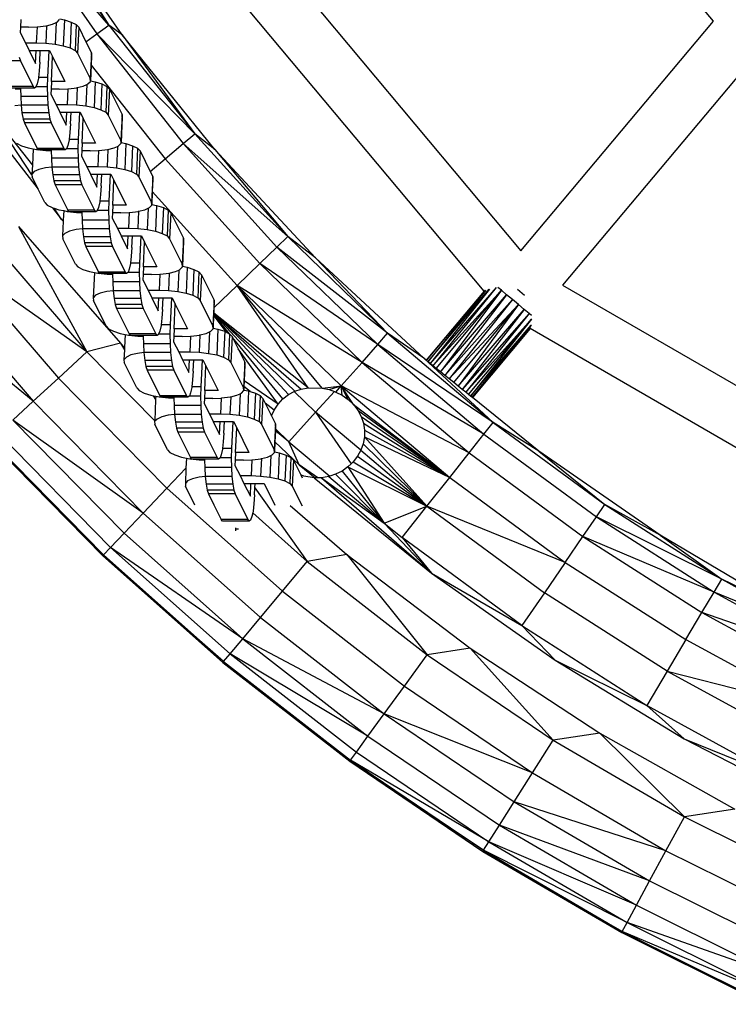
# Model space of a CAD drawing. Units: millimetres. Extents: x -5503 to 5502, y -7675 to 7677.
# Drawn here: x 1214 to 1345, y -409 to -226 of the extents above; entities that cross this region are included whole.
import ezdxf

# ---------------------------------------------------------------- set-up
doc = ezdxf.new("R2010")
doc.units = ezdxf.units.MM

msp = doc.modelspace()

# ---------------------------------------------------------------- linework, layer by layer
for p, q in [((1342.61, -226.7), (1281.83, -154.21)), ((1233.88, -181.89), (1306.96, -269.18)), ((1300.18, -276.67), (1225.48, -187.44)), ((1216.16, -206.25), (1230.68, -227.41)), ((1233.18, -229.19), (1217.58, -206.73)), ((1217.58, -206.73), (1230.68, -227.41)), ((1216.1, -211.05), (1228.46, -229.05)), ((1230.68, -227.41), (1216.12, -210.42)), ((1214.35, -227.81), (1214.31, -228.77)), ((1214.41, -226.38), (1214.35, -227.81)), ((1215.86, -227.81), (1214.35, -227.81)), ((1215.86, -227.81), (1217.41, -227.75)), ((1217.41, -227.75), (1217.28, -230.67)), ((1217.41, -227.75), (1217.56, -227.74)), ((1217.56, -227.74), (1219.07, -227.55)), ((1219.19, -227.52), (1219.04, -230.74)), ((1219.07, -227.55), (1219.19, -227.52)), ((1219.19, -227.52), (1220.3, -227.24)), ((1220.3, -227.24), (1220.93, -226.95)), ((1220.93, -226.95), (1220.75, -230.93)), ((1220.93, -226.95), (1221.17, -226.84)), ((1221.17, -226.84), (1221.6, -226.38)), ((1221.61, -226.27), (1222.5, -226.45)), ((1222.5, -226.45), (1222.28, -231.24)), ((1222.5, -226.45), (1223.76, -226.85)), ((1223.76, -226.85), (1223.54, -231.64)), ((1223.76, -226.85), (1224.65, -227.31)), ((1224.65, -227.31), (1224.44, -232.1)), ((1224.65, -227.31), (1225.13, -227.81)), ((1225.13, -227.81), (1224.92, -232.6)), ((1225.13, -227.81), (1226.47, -230.52)), ((1228.46, -229.05), (1230.68, -227.41)), ((1233.18, -229.19), (1230.68, -227.41)), ((1230.68, -227.41), (1246.59, -247.55)), ((1306.96, -269.18), (1342.61, -226.7)), ((1214.31, -228.77), (1215.25, -230.67)), ((1226.47, -230.52), (1228.46, -229.05)), ((1246.59, -247.55), (1228.46, -229.05)), ((1228.46, -229.05), (1244.47, -249.33)), ((1250.33, -250.47), (1233.18, -229.19)), ((1233.18, -229.19), (1246.59, -247.55)), ((1215.25, -230.67), (1217.28, -230.67)), ((1215.25, -230.67), (1215.96, -232.1)), ((1217.28, -230.67), (1219.04, -230.74)), ((1219.04, -230.74), (1220.75, -230.93)), ((1220.75, -230.93), (1222.28, -231.24)), ((1222.28, -231.24), (1223.54, -231.64)), ((1226.47, -230.52), (1227.47, -232.54)), ((1215.96, -232.1), (1217.25, -232.1)), ((1215.96, -232.1), (1217.15, -234.5)), ((1217.15, -234.5), (1217.25, -232.1)), ((1217.25, -232.1), (1218.02, -232.1)), ((1217.93, -234.25), (1218.02, -232.1)), ((1218.02, -232.1), (1219.57, -232.1)), ((1219.57, -232.1), (1219.35, -237.12)), ((1219.57, -232.1), (1219.72, -232.1)), ((1219.72, -232.1), (1220.29, -233.25)), ((1220.09, -237.83), (1220.29, -233.25)), ((1220.29, -233.25), (1222.56, -237.83)), ((1223.54, -231.64), (1224.44, -232.1)), ((1224.44, -232.1), (1224.92, -232.6)), ((1224.92, -232.6), (1227.26, -237.33)), ((1227.47, -232.54), (1227.26, -237.33)), ((1227.49, -233.04), (1227.41, -234.86)), ((1227.49, -233.04), (1227.47, -232.54)), ((1350.26, -233.13), (1314.68, -275.54)), ((1214.34, -234.06), (1209.4, -234.06)), ((1214.1, -233.34), (1214.34, -234.06)), ((1214.34, -234.06), (1216.68, -238.79)), ((1217.93, -234.25), (1217.82, -235.86)), ((1227.41, -234.86), (1227.28, -237.72)), ((1227.41, -234.86), (1241.1, -252.19)), ((1217.82, -235.86), (1217.67, -237.12)), ((1216.68, -238.79), (1211.74, -238.79)), ((1216.94, -239.07), (1216.68, -238.79)), ((1217.45, -238.26), (1217.21, -238.86)), ((1217.66, -237.23), (1217.45, -238.26)), ((1217.67, -237.12), (1217.66, -237.23)), ((1219.35, -237.12), (1217.67, -237.12)), ((1219.35, -237.12), (1219.31, -238.86)), ((1220.09, -237.83), (1220.03, -239.26)), ((1222.56, -237.83), (1220.09, -237.83)), ((1224.86, -238.97), (1225.98, -238.69)), ((1225.98, -238.69), (1226.6, -238.41)), ((1226.6, -238.41), (1226.43, -242.38)), ((1226.6, -238.41), (1226.84, -238.29)), ((1226.84, -238.29), (1227.28, -237.83)), ((1227.28, -237.72), (1227.26, -237.33)), ((1227.28, -237.72), (1228.17, -237.9)), ((1227.28, -237.83), (1227.28, -237.72)), ((1228.17, -237.9), (1227.96, -242.69)), ((1228.17, -237.9), (1229.43, -238.3)), ((1229.43, -238.3), (1229.22, -243.09)), ((1229.43, -238.3), (1230.33, -238.76)), ((1230.33, -238.76), (1230.12, -243.56)), ((1230.33, -238.76), (1230.81, -239.26)), ((1214.37, -239.07), (1212.24, -239.07)), ((1213.35, -239.19), (1214.37, -239.23)), ((1214.37, -239.07), (1214.37, -239.23)), ((1216.94, -239.07), (1214.37, -239.07)), ((1214.37, -239.23), (1214.39, -240.61)), ((1214.39, -240.61), (1214.48, -242.26)), ((1219.33, -240.61), (1214.39, -240.61)), ((1217.2, -238.89), (1216.94, -239.07)), ((1217.21, -238.86), (1217.2, -238.89)), ((1219.31, -238.86), (1217.21, -238.86)), ((1219.31, -238.86), (1219.33, -240.61)), ((1219.33, -240.61), (1219.43, -242.26)), ((1220.03, -239.26), (1219.98, -240.22)), ((1219.98, -240.22), (1220.93, -242.12)), ((1221.54, -239.26), (1220.03, -239.26)), ((1221.54, -239.26), (1223.09, -239.2)), ((1223.09, -239.2), (1222.96, -242.12)), ((1223.09, -239.2), (1223.24, -239.19)), ((1223.24, -239.19), (1224.75, -239)), ((1224.86, -238.97), (1224.72, -242.19)), ((1224.75, -239), (1224.86, -238.97)), ((1230.81, -239.26), (1230.59, -244.06)), ((1230.81, -239.26), (1233.15, -243.99)), ((1204.85, -241.29), (1217.63, -257.81)), ((1214.48, -242.26), (1213.32, -242.38)), ((1214.48, -242.26), (1214.63, -243.68)), ((1219.43, -242.26), (1214.48, -242.26)), ((1219.43, -242.26), (1219.58, -243.68)), ((1220.93, -242.12), (1222.96, -242.12)), ((1220.93, -242.12), (1221.63, -243.55)), ((1222.96, -242.12), (1224.72, -242.19)), ((1224.72, -242.19), (1226.43, -242.38)), ((1226.43, -242.38), (1227.96, -242.69)), ((1208.81, -243.53), (1216.55, -253.33)), ((1216.48, -255.11), (1208.81, -243.53)), ((1214.63, -243.68), (1214.84, -244.8)), ((1219.58, -243.68), (1214.63, -243.68)), ((1219.58, -243.68), (1219.78, -244.8)), ((1221.63, -243.55), (1222.82, -245.95)), ((1221.63, -243.55), (1222.93, -243.55)), ((1222.82, -245.95), (1222.93, -243.55)), ((1222.93, -243.55), (1223.7, -243.55)), ((1223.61, -245.7), (1223.7, -243.55)), ((1223.7, -243.55), (1225.25, -243.55)), ((1225.25, -243.55), (1225.03, -248.57)), ((1225.25, -243.55), (1225.4, -243.55)), ((1225.4, -243.55), (1225.97, -244.7)), ((1227.96, -242.69), (1229.22, -243.09)), ((1229.22, -243.09), (1230.12, -243.56)), ((1230.12, -243.56), (1230.59, -244.06)), ((1230.59, -244.06), (1232.94, -248.78)), ((1233.15, -243.99), (1232.94, -248.78)), ((1233.17, -244.49), (1233.15, -243.99)), ((1214.84, -244.8), (1215.08, -245.52)), ((1219.78, -244.8), (1214.84, -244.8)), ((1215.08, -245.52), (1217.42, -250.24)), ((1220.02, -245.52), (1215.08, -245.52)), ((1219.78, -244.8), (1220.02, -245.52)), ((1220.02, -245.52), (1222.36, -250.24)), ((1223.61, -245.7), (1223.5, -247.31)), ((1225.77, -249.28), (1225.97, -244.7)), ((1225.97, -244.7), (1228.24, -249.28)), ((1233.17, -244.49), (1232.96, -249.17)), ((1223.5, -247.31), (1223.35, -248.57)), ((1244.47, -249.33), (1246.59, -247.55)), ((1250.33, -250.47), (1246.59, -247.55)), ((1246.59, -247.55), (1263.8, -266.58)), ((1213.63, -249.28), (1214.53, -249.75)), ((1214.53, -249.75), (1215.79, -250.15)), ((1223.12, -249.71), (1222.89, -250.31)), ((1223.33, -248.68), (1223.12, -249.71)), ((1223.35, -248.57), (1223.33, -248.68)), ((1225.03, -248.57), (1223.35, -248.57)), ((1225.03, -248.57), (1224.98, -250.31)), ((1225.77, -249.28), (1225.7, -250.71)), ((1228.24, -249.28), (1225.77, -249.28)), ((1232.28, -249.86), (1232.52, -249.75)), ((1232.52, -249.75), (1232.96, -249.28)), ((1232.96, -249.17), (1232.94, -248.78)), ((1232.96, -249.17), (1233.85, -249.35)), ((1232.96, -249.28), (1232.96, -249.17)), ((1233.85, -249.35), (1233.64, -254.14)), ((1233.85, -249.35), (1235.11, -249.75)), ((1241.1, -252.19), (1244.47, -249.33)), ((1263.8, -266.58), (1244.47, -249.33)), ((1244.47, -249.33), (1261.81, -268.5)), ((1215.79, -250.15), (1216.68, -250.32)), ((1216.68, -250.32), (1216.55, -253.33)), ((1216.68, -250.32), (1217.32, -250.45)), ((1217.32, -250.45), (1217.65, -250.49)), ((1222.36, -250.24), (1217.42, -250.24)), ((1217.65, -250.49), (1217.42, -250.24)), ((1217.67, -250.52), (1217.65, -250.49)), ((1217.91, -250.52), (1217.67, -250.52)), ((1217.91, -250.52), (1219.03, -250.65)), ((1220.04, -250.52), (1217.91, -250.52)), ((1219.03, -250.65), (1220.04, -250.68)), ((1220.04, -250.52), (1220.04, -250.68)), ((1222.62, -250.52), (1220.04, -250.52)), ((1220.04, -250.68), (1220.07, -252.06)), ((1222.62, -250.52), (1222.36, -250.24)), ((1222.88, -250.34), (1222.62, -250.52)), ((1222.89, -250.31), (1222.88, -250.34)), ((1224.98, -250.31), (1222.89, -250.31)), ((1224.98, -250.31), (1225.01, -252.06)), ((1225.7, -250.71), (1225.66, -251.68)), ((1227.22, -250.71), (1225.7, -250.71)), ((1227.22, -250.71), (1228.77, -250.65)), ((1228.77, -250.65), (1228.64, -253.57)), ((1228.77, -250.65), (1228.91, -250.65)), ((1228.91, -250.65), (1230.43, -250.45)), ((1230.54, -250.42), (1230.4, -253.64)), ((1230.43, -250.45), (1230.54, -250.42)), ((1230.54, -250.42), (1231.66, -250.15)), ((1231.66, -250.15), (1232.28, -249.86)), ((1232.28, -249.86), (1232.1, -253.83)), ((1235.11, -249.75), (1234.9, -254.54)), ((1235.11, -249.75), (1236.01, -250.22)), ((1236.01, -250.22), (1235.8, -255.01)), ((1236.01, -250.22), (1236.48, -250.72)), ((1236.48, -250.72), (1236.27, -255.51)), ((1236.48, -250.72), (1238.36, -254.5)), ((1268.96, -270.48), (1250.33, -250.47)), ((1250.33, -250.47), (1263.8, -266.58)), ((1216.55, -253.33), (1216.47, -255.01)), ((1220.07, -252.06), (1220.16, -253.71)), ((1225.01, -252.06), (1220.07, -252.06)), ((1225.01, -252.06), (1225.1, -253.71)), ((1225.66, -251.68), (1226.6, -253.57)), ((1238.36, -254.5), (1241.1, -252.19)), ((1241.1, -252.19), (1258.63, -271.57)), ((1216.91, -254.54), (1216.47, -255.01)), ((1216.47, -255.01), (1216.48, -255.11)), ((1216.48, -255.11), (1216.49, -255.51)), ((1217.77, -254.14), (1216.91, -254.54)), ((1219, -253.83), (1217.77, -254.14)), ((1220.16, -253.71), (1219, -253.83)), ((1220.16, -253.71), (1220.31, -255.13)), ((1225.1, -253.71), (1220.16, -253.71)), ((1220.31, -255.13), (1220.51, -256.25)), ((1225.26, -255.13), (1220.31, -255.13)), ((1225.1, -253.71), (1225.26, -255.13)), ((1225.26, -255.13), (1225.46, -256.25)), ((1226.6, -253.57), (1228.64, -253.57)), ((1226.6, -253.57), (1227.31, -255.01)), ((1227.31, -255.01), (1228.5, -257.4)), ((1227.31, -255.01), (1228.61, -255.01)), ((1228.5, -257.4), (1228.61, -255.01)), ((1228.61, -255.01), (1229.38, -255.01)), ((1228.64, -253.57), (1230.4, -253.64)), ((1229.28, -257.16), (1229.38, -255.01)), ((1229.38, -255.01), (1230.92, -255.01)), ((1230.4, -253.64), (1232.1, -253.83)), ((1230.92, -255.01), (1230.7, -260.02)), ((1230.92, -255.01), (1231.08, -255.01)), ((1231.08, -255.01), (1231.65, -256.15)), ((1232.1, -253.83), (1233.64, -254.14)), ((1233.64, -254.14), (1234.9, -254.54)), ((1234.9, -254.54), (1235.8, -255.01)), ((1235.8, -255.01), (1236.27, -255.51)), ((1238.36, -254.5), (1238.82, -255.44)), ((1217.63, -257.81), (1216.49, -255.51)), ((1220.51, -256.25), (1220.75, -256.97)), ((1225.46, -256.25), (1220.51, -256.25)), ((1220.75, -256.97), (1223.09, -261.69)), ((1225.7, -256.97), (1220.75, -256.97)), ((1225.46, -256.25), (1225.7, -256.97)), ((1225.7, -256.97), (1228.04, -261.69)), ((1231.44, -260.73), (1231.65, -256.15)), ((1231.65, -256.15), (1233.92, -260.73)), ((1236.27, -255.51), (1238.61, -260.23)), ((1238.82, -255.44), (1238.61, -260.23)), ((1238.85, -255.94), (1238.74, -258.22)), ((1238.85, -255.94), (1238.82, -255.44)), ((1218.83, -260.23), (1217.63, -257.81)), ((1229.18, -258.76), (1229.03, -260.02)), ((1229.28, -257.16), (1229.18, -258.76)), ((1238.74, -258.22), (1238.64, -260.62)), ((1238.74, -258.22), (1254.47, -275.6)), ((1218.83, -260.23), (1219.31, -260.73)), ((1229.01, -260.13), (1228.8, -261.16)), ((1229.03, -260.02), (1229.01, -260.13)), ((1230.7, -260.02), (1229.03, -260.02)), ((1230.7, -260.02), (1230.66, -261.76)), ((1238.64, -260.62), (1238.61, -260.23)), ((1238.63, -260.73), (1238.64, -260.62)), ((1238.64, -260.62), (1239.53, -260.8)), ((1219.31, -260.73), (1220.21, -261.2)), ((1220.21, -261.2), (1220.27, -261.22)), ((1220.27, -261.22), (1221.96, -263.4)), ((1220.27, -261.22), (1220.58, -261.32)), ((1221.96, -263.4), (1220.58, -261.32)), ((1220.58, -261.32), (1221.47, -261.6)), ((1221.47, -261.6), (1222.36, -261.77)), ((1222.36, -261.77), (1222.28, -263.54)), ((1222.36, -261.77), (1223, -261.9)), ((1223, -261.9), (1223.32, -261.94)), ((1228.04, -261.69), (1223.09, -261.69)), ((1223.32, -261.94), (1223.09, -261.69)), ((1223.35, -261.97), (1223.32, -261.94)), ((1223.59, -261.97), (1223.35, -261.97)), ((1223.59, -261.97), (1224.71, -262.1)), ((1225.72, -261.97), (1223.59, -261.97)), ((1224.71, -262.1), (1225.72, -262.13)), ((1225.72, -261.97), (1225.72, -262.13)), ((1228.3, -261.97), (1225.72, -261.97)), ((1225.72, -262.13), (1225.74, -263.51)), ((1228.3, -261.97), (1228.04, -261.69)), ((1228.56, -261.79), (1228.3, -261.97)), ((1228.57, -261.76), (1228.56, -261.79)), ((1228.8, -261.16), (1228.57, -261.76)), ((1230.66, -261.76), (1228.57, -261.76)), ((1230.66, -261.76), (1230.69, -263.51)), ((1231.38, -262.16), (1231.34, -263.13)), ((1231.44, -260.73), (1231.38, -262.16)), ((1232.9, -262.16), (1231.38, -262.16)), ((1233.92, -260.73), (1231.44, -260.73)), ((1232.9, -262.16), (1234.44, -262.1)), ((1234.44, -262.1), (1234.31, -265.03)), ((1234.44, -262.1), (1234.59, -262.1)), ((1234.59, -262.1), (1236.1, -261.9)), ((1236.22, -261.88), (1236.08, -265.09)), ((1236.1, -261.9), (1236.22, -261.88)), ((1236.22, -261.88), (1237.34, -261.6)), ((1237.34, -261.6), (1237.96, -261.31)), ((1237.96, -261.31), (1237.78, -265.28)), ((1237.96, -261.31), (1238.2, -261.2)), ((1238.2, -261.2), (1238.63, -260.73)), ((1239.53, -260.8), (1239.32, -265.59)), ((1239.53, -260.8), (1240.79, -261.2)), ((1240.79, -261.2), (1240.57, -265.99)), ((1240.79, -261.2), (1241.68, -261.67)), ((1241.68, -261.67), (1241.47, -266.46)), ((1241.68, -261.67), (1242.16, -262.17)), ((1242.16, -262.17), (1241.95, -266.96)), ((1242.16, -262.17), (1244.5, -266.89)), ((1221.96, -263.4), (1222.28, -263.54)), ((1221.96, -263.4), (1222.27, -263.74)), ((1222.27, -263.74), (1222.15, -266.46)), ((1222.28, -263.54), (1222.27, -263.74)), ((1225.74, -263.51), (1225.84, -265.16)), ((1230.69, -263.51), (1225.74, -263.51)), ((1230.69, -263.51), (1230.78, -265.16)), ((1231.34, -263.13), (1232.28, -265.03)), ((1213.99, -264.72), (1232.83, -286.33)), ((1213.99, -264.72), (1226.65, -287.93)), ((1222.58, -265.99), (1222.15, -266.46)), ((1223.45, -265.59), (1222.58, -265.99)), ((1224.68, -265.28), (1223.45, -265.59)), ((1225.84, -265.16), (1224.68, -265.28)), ((1225.84, -265.16), (1225.99, -266.59)), ((1230.78, -265.16), (1225.84, -265.16)), ((1230.78, -265.16), (1230.93, -266.59)), ((1232.28, -265.03), (1234.31, -265.03)), ((1232.28, -265.03), (1232.99, -266.46)), ((1234.31, -265.03), (1236.08, -265.09)), ((1236.08, -265.09), (1237.78, -265.28)), ((1237.78, -265.28), (1239.32, -265.59)), ((1239.32, -265.59), (1240.57, -265.99)), ((1240.57, -265.99), (1241.47, -266.46)), ((1208.28, -266.6), (1226.65, -287.93)), ((1222.15, -266.46), (1222.17, -266.96)), ((1224.51, -271.68), (1222.17, -266.96)), ((1225.99, -266.59), (1226.19, -267.7)), ((1230.93, -266.59), (1225.99, -266.59)), ((1226.19, -267.7), (1226.43, -268.42)), ((1231.14, -267.7), (1226.19, -267.7)), ((1230.93, -266.59), (1231.14, -267.7)), ((1231.14, -267.7), (1231.37, -268.42)), ((1232.99, -266.46), (1234.28, -266.46)), ((1232.99, -266.46), (1234.18, -268.85)), ((1234.18, -268.85), (1234.28, -266.46)), ((1234.28, -266.46), (1235.06, -266.46)), ((1234.96, -268.61), (1235.06, -266.46)), ((1235.06, -266.46), (1236.6, -266.46)), ((1236.6, -266.46), (1236.38, -271.47)), ((1236.6, -266.46), (1236.76, -266.46)), ((1236.76, -266.46), (1237.32, -267.6)), ((1237.12, -272.18), (1237.32, -267.6)), ((1237.32, -267.6), (1239.59, -272.18)), ((1241.47, -266.46), (1241.95, -266.96)), ((1241.95, -266.96), (1244.29, -271.68)), ((1244.5, -266.89), (1244.29, -271.68)), ((1244.52, -267.39), (1244.32, -272.07)), ((1244.52, -267.39), (1244.5, -266.89)), ((1261.81, -268.5), (1263.8, -266.58)), ((1268.96, -270.48), (1263.8, -266.58)), ((1263.8, -266.58), (1282.29, -284.45)), ((1226.43, -268.42), (1228.77, -273.14)), ((1231.37, -268.42), (1226.43, -268.42)), ((1231.37, -268.42), (1233.72, -273.14)), ((1234.96, -268.61), (1234.85, -270.22)), ((1258.63, -271.57), (1261.81, -268.5)), ((1282.29, -284.45), (1261.81, -268.5)), ((1261.81, -268.5), (1280.48, -286.55)), ((1226.65, -287.93), (1202.71, -271.09)), ((1202.71, -271.09), (1221.39, -292.77)), ((1234.69, -271.58), (1234.48, -272.61)), ((1234.7, -271.47), (1234.69, -271.58)), ((1234.85, -270.22), (1234.7, -271.47)), ((1236.38, -271.47), (1234.7, -271.47)), ((1236.38, -271.47), (1236.34, -273.21)), ((1254.47, -275.6), (1258.63, -271.57)), ((1280.48, -286.55), (1258.63, -271.57)), ((1258.63, -271.57), (1277.56, -289.87)), ((1288.98, -289.11), (1268.96, -270.48)), ((1268.96, -270.48), (1282.29, -284.45)), ((1224.51, -271.68), (1224.99, -272.18)), ((1224.99, -272.18), (1225.88, -272.65)), ((1225.88, -272.65), (1227.14, -273.05)), ((1227.14, -273.05), (1228.03, -273.23)), ((1228.03, -273.23), (1227.83, -277.91)), ((1228.03, -273.23), (1228.68, -273.36)), ((1228.68, -273.36), (1229, -273.39)), ((1233.72, -273.14), (1228.77, -273.14)), ((1229, -273.39), (1228.77, -273.14)), ((1229.03, -273.42), (1229, -273.39)), ((1229.27, -273.42), (1229.03, -273.42)), ((1229.27, -273.42), (1230.38, -273.55)), ((1231.4, -273.42), (1229.27, -273.42)), ((1231.4, -273.42), (1231.4, -273.59)), ((1233.97, -273.42), (1231.4, -273.42)), ((1233.97, -273.42), (1233.72, -273.14)), ((1234.23, -273.24), (1233.97, -273.42)), ((1234.25, -273.21), (1234.23, -273.24)), ((1234.48, -272.61), (1234.25, -273.21)), ((1236.34, -273.21), (1234.25, -273.21)), ((1236.34, -273.21), (1236.36, -274.96)), ((1237.12, -272.18), (1237.06, -273.61)), ((1239.59, -272.18), (1237.12, -272.18)), ((1240.27, -273.55), (1241.78, -273.36)), ((1241.89, -273.33), (1241.75, -276.54)), ((1241.78, -273.36), (1241.89, -273.33)), ((1241.89, -273.33), (1243.01, -273.05)), ((1243.01, -273.05), (1243.63, -272.76)), ((1243.63, -272.76), (1243.46, -276.74)), ((1243.63, -272.76), (1243.87, -272.65)), ((1243.87, -272.65), (1244.31, -272.18)), ((1244.32, -272.07), (1244.29, -271.68)), ((1244.31, -272.18), (1244.32, -272.07)), ((1244.32, -272.07), (1245.2, -272.25)), ((1245.2, -272.25), (1244.99, -277.04)), ((1245.2, -272.25), (1246.46, -272.65)), ((1246.46, -272.65), (1246.25, -277.44)), ((1246.46, -272.65), (1247.36, -273.12)), ((1247.36, -273.12), (1247.15, -277.91)), ((1247.36, -273.12), (1247.84, -273.62)), ((1197.76, -275.07), (1216.71, -297.07)), ((1230.38, -273.55), (1231.4, -273.59)), ((1231.4, -273.59), (1231.42, -274.96)), ((1231.42, -274.96), (1231.51, -276.59)), ((1236.36, -274.96), (1231.42, -274.96)), ((1236.36, -274.96), (1236.46, -276.61)), ((1237.06, -273.61), (1237.02, -274.58)), ((1237.02, -274.58), (1237.96, -276.48)), ((1238.57, -273.61), (1237.06, -273.61)), ((1238.57, -273.61), (1240.12, -273.55)), ((1240.12, -273.55), (1239.99, -276.48)), ((1240.12, -273.55), (1240.27, -273.55)), ((1247.84, -273.62), (1247.63, -278.41)), ((1247.84, -273.62), (1250.18, -278.34)), ((1229.12, -277.04), (1228.26, -277.44)), ((1230.35, -276.74), (1229.12, -277.04)), ((1231.51, -276.59), (1230.35, -276.74)), ((1231.51, -276.59), (1231.67, -278.04)), ((1236.46, -276.61), (1231.51, -276.59)), ((1236.46, -276.61), (1236.61, -278.04)), ((1237.96, -276.48), (1239.99, -276.48)), ((1237.96, -276.48), (1238.67, -277.91)), ((1239.99, -276.48), (1241.75, -276.54)), ((1241.75, -276.54), (1243.46, -276.74)), ((1243.46, -276.74), (1244.99, -277.04)), ((1244.99, -277.04), (1246.25, -277.44)), ((1250.16, -279.77), (1254.47, -275.6)), ((1277.56, -289.87), (1254.47, -275.6)), ((1254.47, -275.6), (1273.72, -294.21)), ((1267.59, -294.57), (1254.47, -275.6)), ((1270.18, -294.62), (1254.47, -275.6)), ((1300.4, -276.52), (1289.42, -289.47)), ((1300.18, -276.67), (1289.42, -289.47)), ((1289.5, -289.54), (1300.4, -276.52)), ((1289.75, -289.73), (1301.11, -276.33)), ((1300.43, -276.53), (1289.75, -289.73)), ((1302.41, -275.99), (1290.15, -290.06)), ((1301.16, -276.32), (1290.15, -290.06)), ((1302.41, -275.99), (1290.68, -290.48)), ((1303.35, -276.52), (1290.68, -290.48)), ((1291.31, -291), (1303.35, -276.52)), ((1303.35, -276.52), (1292.07, -291.6)), ((1303.35, -276.52), (1302.7, -275.98)), ((1304.32, -277.34), (1303.35, -276.52)), ((1307.65, -277.49), (1306.32, -276.37)), ((1314.68, -275.54), (1413.2, -332.57)), ((1216.71, -297.07), (1193.75, -278.3)), ((1228.26, -277.44), (1227.83, -277.91)), ((1227.83, -277.91), (1227.85, -278.41)), ((1230.19, -283.13), (1227.85, -278.41)), ((1231.67, -278.04), (1231.87, -279.15)), ((1236.61, -278.04), (1231.67, -278.04)), ((1236.61, -278.04), (1236.81, -279.15)), ((1238.67, -277.91), (1239.85, -280.3)), ((1238.67, -277.91), (1239.96, -277.91)), ((1239.85, -280.3), (1239.96, -277.91)), ((1239.96, -277.91), (1240.73, -277.91)), ((1240.64, -280.06), (1240.73, -277.91)), ((1240.73, -277.91), (1242.28, -277.91)), ((1242.28, -277.91), (1242.06, -282.92)), ((1242.28, -277.91), (1242.43, -277.91)), ((1242.43, -277.91), (1243, -279.06)), ((1246.25, -277.44), (1247.15, -277.91)), ((1247.15, -277.91), (1247.63, -278.41)), ((1247.63, -278.41), (1249.97, -283.13)), ((1250.18, -278.34), (1249.97, -283.13)), ((1250.2, -278.84), (1250.16, -279.77)), ((1250.2, -278.84), (1250.18, -278.34)), ((1292.07, -291.6), (1304.32, -277.34)), ((1304.32, -277.34), (1292.88, -292.26)), ((1305.4, -278.24), (1292.88, -292.26)), ((1305.4, -278.24), (1293.71, -292.93)), ((1305.4, -278.24), (1304.32, -277.34)), ((1306.5, -279.16), (1305.4, -278.24)), ((1231.87, -279.15), (1232.11, -279.87)), ((1236.81, -279.15), (1231.87, -279.15)), ((1232.11, -279.87), (1234.45, -284.59)), ((1237.05, -279.87), (1232.11, -279.87)), ((1236.81, -279.15), (1237.05, -279.87)), ((1237.05, -279.87), (1239.39, -284.59)), ((1240.64, -280.06), (1240.53, -281.67)), ((1242.8, -283.63), (1243, -279.06)), ((1243, -279.06), (1245.27, -283.63)), ((1250.16, -279.77), (1250.12, -280.76)), ((1306.5, -279.16), (1293.71, -292.93)), ((1294.53, -293.59), (1306.5, -279.16)), ((1306.5, -279.16), (1295.34, -294.24)), ((1295.34, -294.24), (1307.55, -280.04)), ((1307.55, -280.04), (1296.1, -294.85)), ((1307.55, -280.04), (1306.5, -279.16)), ((1308.47, -280.82), (1307.55, -280.04)), ((1240.53, -281.67), (1240.38, -282.92)), ((1250.1, -281.06), (1249.99, -283.53)), ((1250.11, -280.98), (1250.1, -281.06)), ((1252.39, -284.23), (1250.1, -281.06)), ((1250.12, -280.76), (1250.11, -280.8)), ((1250.11, -280.8), (1266.32, -294.8)), ((1250.11, -280.8), (1250.11, -280.84)), ((1265.1, -295.22), (1250.11, -280.84)), ((1250.11, -280.84), (1250.11, -280.9)), ((1263.95, -295.82), (1250.11, -280.9)), ((1250.11, -280.9), (1250.11, -280.98)), ((1253.04, -284.57), (1250.11, -280.98)), ((1267.59, -294.57), (1250.12, -280.76)), ((1308.47, -280.82), (1296.1, -294.85)), ((1308.47, -280.82), (1296.74, -295.37)), ((1308.9, -281.84), (1296.74, -295.37)), ((1297.26, -295.79), (1308.9, -281.84)), ((1308.9, -281.84), (1297.66, -296.11)), ((1308.9, -281.18), (1308.47, -280.82)), ((1308.9, -281.84), (1308.91, -281.81)), ((1308.91, -281.81), (1308.91, -281.78)), ((1230.19, -283.13), (1230.66, -283.63)), ((1230.66, -283.63), (1231.56, -284.1)), ((1231.56, -284.1), (1232.82, -284.5)), ((1240.15, -284.07), (1239.92, -284.66)), ((1240.37, -283.03), (1240.15, -284.07)), ((1240.38, -282.92), (1240.37, -283.03)), ((1242.06, -282.92), (1240.38, -282.92)), ((1242.06, -282.92), (1242.02, -284.66)), ((1242.8, -283.63), (1242.73, -285.07)), ((1245.27, -283.63), (1242.8, -283.63)), ((1248.69, -284.5), (1249.31, -284.21)), ((1249.31, -284.21), (1249.14, -288.19)), ((1249.31, -284.21), (1249.55, -284.1)), ((1249.55, -284.1), (1249.99, -283.63)), ((1249.99, -283.53), (1249.97, -283.13)), ((1249.99, -283.53), (1250.88, -283.7)), ((1249.99, -283.63), (1249.99, -283.53)), ((1250.88, -283.7), (1250.67, -288.49)), ((1250.88, -283.7), (1252.14, -284.1)), ((1252.14, -284.1), (1251.93, -288.89)), ((1252.14, -284.1), (1252.39, -284.23)), ((1252.39, -284.23), (1253.04, -284.57)), ((1297.66, -296.11), (1308.83, -282.96)), ((1308.83, -282.96), (1297.91, -296.31)), ((1308.66, -283.61), (1297.91, -296.31)), ((1308.66, -283.61), (1297.99, -296.37)), ((1308.78, -283.47), (1308.66, -283.61)), ((1409.37, -341.91), (1308.66, -283.61)), ((1308.83, -282.96), (1308.84, -282.91)), ((1232.82, -284.5), (1233.71, -284.68)), ((1233.71, -284.68), (1233.6, -287.1)), ((1233.71, -284.68), (1234.36, -284.81)), ((1234.36, -284.81), (1234.68, -284.84)), ((1239.39, -284.59), (1234.45, -284.59)), ((1234.68, -284.84), (1234.45, -284.59)), ((1234.71, -284.87), (1234.68, -284.84)), ((1234.94, -284.87), (1234.71, -284.87)), ((1234.94, -284.87), (1236.06, -285)), ((1237.07, -284.87), (1234.94, -284.87)), ((1236.06, -285), (1237.08, -285.04)), ((1237.07, -284.87), (1237.08, -285.04)), ((1239.65, -284.87), (1237.07, -284.87)), ((1237.08, -285.04), (1237.1, -286.41)), ((1239.65, -284.87), (1239.39, -284.59)), ((1239.91, -284.69), (1239.65, -284.87)), ((1239.92, -284.66), (1239.91, -284.69)), ((1242.02, -284.66), (1239.92, -284.66)), ((1242.02, -284.66), (1242.04, -286.41)), ((1242.73, -285.07), (1242.69, -286.03)), ((1242.69, -286.03), (1243.63, -287.93)), ((1244.25, -285.07), (1242.73, -285.07)), ((1244.25, -285.07), (1245.8, -285.01)), ((1245.8, -285.01), (1245.67, -287.93)), ((1245.8, -285.01), (1245.94, -285)), ((1245.94, -285), (1247.46, -284.81)), ((1247.57, -284.78), (1247.43, -287.99)), ((1247.46, -284.81), (1247.57, -284.78)), ((1247.57, -284.78), (1248.69, -284.5)), ((1253.04, -284.57), (1252.83, -289.36)), ((1253.04, -284.57), (1253.51, -285.07)), ((1253.51, -285.07), (1253.3, -289.86)), ((1253.51, -285.07), (1253.6, -285.24)), ((1262.91, -296.61), (1253.6, -285.24)), ((1253.6, -285.24), (1254.66, -287.38)), ((1280.48, -286.55), (1282.29, -284.45)), ((1288.98, -289.11), (1282.29, -284.45)), ((1282.29, -284.45), (1301.84, -300.98)), ((1221.39, -292.77), (1226.65, -287.93)), ((1232.83, -286.33), (1226.65, -287.93)), ((1226.65, -287.93), (1239.19, -300.68)), ((1232.83, -286.33), (1233.6, -287.1)), ((1232.83, -286.33), (1233.58, -287.53)), ((1233.58, -287.53), (1233.5, -289.36)), ((1233.6, -287.1), (1233.58, -287.53)), ((1237.1, -286.41), (1237.19, -288.04)), ((1242.04, -286.41), (1237.1, -286.41)), ((1242.04, -286.41), (1242.14, -288.06)), ((1243.63, -287.93), (1245.67, -287.93)), ((1243.63, -287.93), (1244.34, -289.36)), ((1245.67, -287.93), (1247.43, -287.99)), ((1247.43, -287.99), (1249.14, -288.19)), ((1262.01, -297.57), (1254.66, -287.38)), ((1254.66, -287.38), (1255.86, -289.79)), ((1277.56, -289.87), (1280.48, -286.55)), ((1301.84, -300.98), (1280.48, -286.55)), ((1280.48, -286.55), (1300.12, -303.15)), ((1233.94, -288.89), (1233.5, -289.36)), ((1233.5, -289.36), (1233.52, -289.86)), ((1234.8, -288.49), (1233.94, -288.89)), ((1236.03, -288.19), (1234.8, -288.49)), ((1237.19, -288.04), (1236.03, -288.19)), ((1237.19, -288.04), (1237.34, -289.49)), ((1242.14, -288.06), (1237.19, -288.04)), ((1237.34, -289.49), (1237.55, -290.6)), ((1242.29, -289.49), (1237.34, -289.49)), ((1242.14, -288.06), (1242.29, -289.49)), ((1242.29, -289.49), (1242.49, -290.6)), ((1244.34, -289.36), (1245.64, -289.36)), ((1244.34, -289.36), (1245.53, -291.76)), ((1245.53, -291.76), (1245.64, -289.36)), ((1245.64, -289.36), (1246.41, -289.36)), ((1246.31, -291.51), (1246.41, -289.36)), ((1246.41, -289.36), (1247.96, -289.36)), ((1247.96, -289.36), (1247.73, -294.37)), ((1247.96, -289.36), (1248.11, -289.36)), ((1248.11, -289.36), (1248.68, -290.51)), ((1249.14, -288.19), (1250.67, -288.49)), ((1250.67, -288.49), (1251.93, -288.89)), ((1251.93, -288.89), (1252.83, -289.36)), ((1252.83, -289.36), (1253.3, -289.86)), ((1255.86, -289.79), (1255.64, -294.58)), ((1255.88, -290.29), (1255.86, -289.79)), ((1288.98, -289.11), (1301.84, -300.98)), ((1289.42, -289.47), (1288.98, -289.11)), ((1289.5, -289.54), (1289.42, -289.47)), ((1289.75, -289.73), (1289.5, -289.54)), ((1290.15, -290.06), (1289.75, -289.73)), ((1235.87, -294.58), (1233.52, -289.86)), ((1237.55, -290.6), (1237.78, -291.32)), ((1242.49, -290.6), (1237.55, -290.6)), ((1237.78, -291.32), (1240.13, -296.04)), ((1242.73, -291.32), (1237.78, -291.32)), ((1242.49, -290.6), (1242.73, -291.32)), ((1242.73, -291.32), (1245.07, -296.04)), ((1246.31, -291.51), (1246.21, -293.12)), ((1248.48, -295.09), (1248.68, -290.51)), ((1248.68, -290.51), (1250.95, -295.09)), ((1253.3, -289.86), (1255.64, -294.58)), ((1255.88, -290.29), (1255.74, -293.3)), ((1273.72, -294.21), (1277.56, -289.87)), ((1300.12, -303.15), (1277.56, -289.87)), ((1277.56, -289.87), (1297.38, -306.62)), ((1290.68, -290.48), (1290.15, -290.06)), ((1291.31, -291), (1290.68, -290.48)), ((1292.07, -291.6), (1291.31, -291)), ((1292.88, -292.26), (1292.07, -291.6)), ((1216.71, -297.07), (1221.39, -292.77)), ((1221.39, -292.77), (1241.45, -313.17)), ((1246.21, -293.12), (1246.06, -294.37)), ((1255.74, -293.3), (1255.7, -294.34)), ((1262.01, -297.57), (1255.74, -293.3)), ((1293.71, -292.93), (1292.88, -292.26)), ((1294.53, -293.59), (1293.71, -292.93)), ((1235.87, -294.58), (1236.34, -295.08)), ((1236.34, -295.08), (1237.24, -295.55)), ((1246.04, -294.48), (1245.83, -295.52)), ((1246.06, -294.37), (1246.04, -294.48)), ((1247.73, -294.37), (1246.06, -294.37)), ((1247.73, -294.37), (1247.69, -296.11)), ((1248.48, -295.09), (1248.41, -296.52)), ((1250.95, -295.09), (1248.48, -295.09)), ((1255.23, -295.55), (1255.66, -295.08)), ((1255.67, -294.98), (1255.64, -294.58)), ((1255.66, -295.08), (1255.67, -294.98)), ((1255.7, -294.34), (1255.67, -294.98)), ((1255.67, -294.98), (1256.56, -295.15)), ((1256.87, -295.25), (1255.7, -294.34)), ((1256.56, -295.15), (1256.35, -299.95)), ((1256.56, -295.15), (1256.87, -295.25)), ((1256.87, -295.25), (1257.82, -295.56)), ((1263.95, -295.82), (1265.02, -295.26)), ((1265.02, -295.26), (1265.1, -295.22)), ((1268.97, -299.09), (1265.02, -295.26)), ((1265.1, -295.22), (1266.32, -294.8)), ((1266.32, -294.8), (1267.59, -294.57)), ((1267.59, -294.57), (1270.18, -294.62)), ((1268.97, -299.09), (1272.44, -295.25)), ((1270.18, -294.62), (1273.35, -294.25)), ((1270.18, -294.62), (1271.46, -294.9)), ((1271.46, -294.9), (1273.26, -294.35)), ((1271.46, -294.9), (1272.44, -295.25)), ((1272.44, -295.25), (1272.71, -295.35)), ((1272.71, -295.35), (1273.72, -294.21)), ((1273.26, -294.35), (1273.72, -294.21)), ((1273.26, -294.35), (1273.35, -294.25)), ((1273.35, -294.25), (1273.72, -294.21)), ((1297.38, -306.62), (1273.72, -294.21)), ((1273.72, -294.21), (1293.79, -311.17)), ((1273.9, -295.96), (1273.72, -294.21)), ((1275, -296.74), (1273.72, -294.21)), ((1275.97, -297.67), (1273.72, -294.21)), ((1295.34, -294.24), (1294.53, -293.59)), ((1296.1, -294.85), (1295.34, -294.24)), ((1296.74, -295.37), (1296.1, -294.85)), ((1212.93, -300.56), (1216.71, -297.07)), ((1216.71, -297.07), (1237.08, -317.77)), ((1237.24, -295.55), (1238.5, -295.95)), ((1238.5, -295.95), (1238.9, -296.03)), ((1238.9, -296.03), (1239.36, -296.76)), ((1238.9, -296.03), (1239.39, -296.13)), ((1239.36, -296.76), (1239.19, -300.68)), ((1239.39, -296.13), (1239.36, -296.76)), ((1239.39, -296.13), (1240.03, -296.26)), ((1240.03, -296.26), (1240.36, -296.29)), ((1245.07, -296.04), (1240.13, -296.04)), ((1240.36, -296.29), (1240.13, -296.04)), ((1240.38, -296.32), (1240.36, -296.29)), ((1240.62, -296.32), (1240.38, -296.32)), ((1240.62, -296.32), (1241.74, -296.45)), ((1242.75, -296.32), (1240.62, -296.32)), ((1241.74, -296.45), (1242.75, -296.49)), ((1242.75, -296.32), (1242.75, -296.49)), ((1245.33, -296.32), (1242.75, -296.32)), ((1242.75, -296.49), (1242.77, -297.87)), ((1245.33, -296.32), (1245.07, -296.04)), ((1245.59, -296.14), (1245.33, -296.32)), ((1245.6, -296.11), (1245.59, -296.14)), ((1245.83, -295.52), (1245.6, -296.11)), ((1247.69, -296.11), (1245.6, -296.11)), ((1247.69, -296.11), (1247.72, -297.87)), ((1248.41, -296.52), (1248.37, -297.48)), ((1249.93, -296.52), (1248.41, -296.52)), ((1249.93, -296.52), (1251.48, -296.46)), ((1251.48, -296.46), (1251.35, -299.38)), ((1251.48, -296.46), (1251.62, -296.45)), ((1251.62, -296.45), (1253.14, -296.26)), ((1253.25, -296.23), (1253.11, -299.45)), ((1253.14, -296.26), (1253.25, -296.23)), ((1253.25, -296.23), (1254.37, -295.95)), ((1254.37, -295.95), (1254.99, -295.66)), ((1254.99, -295.66), (1254.81, -299.64)), ((1254.99, -295.66), (1255.23, -295.55)), ((1257.82, -295.56), (1257.61, -300.35)), ((1257.82, -295.56), (1258.72, -296.02)), ((1258.72, -296.02), (1258.5, -300.81)), ((1258.72, -296.02), (1259.19, -296.52)), ((1259.19, -296.52), (1258.98, -301.31)), ((1259.19, -296.52), (1259.62, -297.39)), ((1262.01, -297.57), (1262.91, -296.61)), ((1262.91, -296.61), (1263.95, -295.82)), ((1272.71, -295.35), (1273.9, -295.96)), ((1273.9, -295.96), (1275, -296.74)), ((1275, -296.74), (1275.97, -297.67)), ((1297.26, -295.79), (1296.74, -295.37)), ((1297.66, -296.11), (1297.26, -295.79)), ((1297.91, -296.31), (1297.66, -296.11)), ((1297.99, -296.37), (1297.91, -296.31)), ((1310.26, -306.27), (1297.99, -296.37)), ((1242.77, -297.87), (1242.87, -299.49)), ((1247.72, -297.87), (1242.77, -297.87)), ((1247.72, -297.87), (1247.81, -299.51)), ((1248.37, -297.48), (1249.31, -299.38)), ((1261.28, -298.68), (1259.62, -297.39)), ((1259.62, -297.39), (1260.81, -299.78)), ((1260.81, -299.78), (1261.28, -298.68)), ((1261.28, -298.68), (1262.01, -297.57)), ((1275.97, -297.67), (1293.79, -311.17)), ((1275.97, -297.67), (1276.79, -298.73)), ((1276.79, -298.73), (1293.79, -311.17)), ((1276.79, -298.73), (1277.41, -299.89)), ((1237.08, -317.77), (1212.93, -300.56)), ((1212.93, -300.56), (1233.53, -321.5)), ((1239.62, -300.35), (1239.18, -300.81)), ((1239.19, -300.68), (1239.18, -300.81)), ((1240.48, -299.95), (1239.62, -300.35)), ((1241.71, -299.64), (1240.48, -299.95)), ((1242.87, -299.49), (1241.71, -299.64)), ((1242.87, -299.49), (1243.02, -300.94)), ((1247.81, -299.51), (1242.87, -299.49)), ((1247.81, -299.51), (1247.97, -300.94)), ((1249.31, -299.38), (1251.35, -299.38)), ((1249.31, -299.38), (1250.02, -300.81)), ((1251.35, -299.38), (1253.11, -299.45)), ((1253.11, -299.45), (1254.81, -299.64)), ((1254.81, -299.64), (1256.35, -299.95)), ((1256.35, -299.95), (1257.61, -300.35)), ((1257.61, -300.35), (1258.5, -300.81)), ((1260.81, -299.78), (1261.53, -301.25)), ((1264.02, -304.57), (1268.97, -299.09)), ((1268.97, -299.09), (1275.56, -308.63)), ((1277.32, -306.14), (1268.97, -299.09)), ((1277.41, -299.89), (1293.79, -311.17)), ((1277.41, -299.89), (1277.82, -301.12)), ((1239.18, -300.81), (1239.2, -301.31)), ((1241.54, -306.04), (1239.2, -301.31)), ((1243.02, -300.94), (1243.22, -302.05)), ((1247.97, -300.94), (1243.02, -300.94)), ((1243.22, -302.05), (1243.46, -302.77)), ((1248.17, -302.05), (1243.22, -302.05)), ((1247.97, -300.94), (1248.17, -302.05)), ((1248.17, -302.05), (1248.41, -302.77)), ((1250.02, -300.81), (1251.31, -300.81)), ((1250.02, -300.81), (1251.21, -303.21)), ((1251.21, -303.21), (1251.31, -300.81)), ((1251.31, -300.81), (1252.09, -300.81)), ((1251.99, -302.96), (1252.09, -300.81)), ((1252.09, -300.81), (1253.63, -300.81)), ((1253.63, -300.81), (1253.41, -305.82)), ((1253.63, -300.81), (1253.79, -300.81)), ((1253.79, -300.81), (1254.36, -301.96)), ((1254.15, -306.54), (1254.36, -301.96)), ((1254.36, -301.96), (1256.63, -306.54)), ((1258.5, -300.81), (1258.98, -301.31)), ((1258.98, -301.31), (1261.32, -306.04)), ((1261.53, -301.25), (1261.32, -306.04)), ((1261.52, -302.52), (1261.43, -304.54)), ((1261.54, -302.17), (1261.52, -302.52)), ((1264.02, -304.57), (1261.52, -302.52)), ((1261.55, -301.75), (1261.53, -301.25)), ((1261.55, -301.75), (1261.54, -302.17)), ((1261.54, -302.17), (1264.02, -304.57)), ((1277.82, -301.12), (1293.79, -311.17)), ((1277.82, -301.12), (1278.02, -302.39)), ((1278.02, -302.39), (1278, -303.66)), ((1278.02, -302.39), (1293.79, -311.17)), ((1300.12, -303.15), (1301.84, -300.98)), ((1310.26, -306.27), (1301.84, -300.98)), ((1301.84, -300.98), (1322.5, -316.2)), ((1208.88, -304.28), (1229.74, -325.48)), ((1210.26, -303.01), (1231.03, -324.13)), ((1243.46, -302.77), (1245.8, -307.5)), ((1248.41, -302.77), (1243.46, -302.77)), ((1248.41, -302.77), (1250.75, -307.5)), ((1251.99, -302.96), (1251.89, -304.57)), ((1278, -303.66), (1277.77, -304.91)), ((1278, -303.66), (1293.79, -311.17)), ((1289.58, -316.51), (1278, -303.66)), ((1297.38, -306.62), (1300.12, -303.15)), ((1300.12, -303.15), (1320.93, -318.48)), ((1229.58, -325.65), (1208.71, -304.44)), ((1241.54, -306.04), (1242.02, -306.54)), ((1251.72, -305.94), (1251.51, -306.97)), ((1251.73, -305.82), (1251.72, -305.94)), ((1251.89, -304.57), (1251.73, -305.82)), ((1253.41, -305.82), (1251.73, -305.82)), ((1253.41, -305.82), (1253.37, -307.56)), ((1261.35, -306.34), (1261.32, -306.04)), ((1261.43, -304.54), (1261.35, -306.34)), ((1261.43, -304.54), (1265.92, -308.8)), ((1265.92, -308.8), (1264.02, -304.57)), ((1264.02, -304.57), (1271.57, -310.95)), ((1277.32, -306.14), (1276.71, -307.25)), ((1277.33, -306.12), (1277.32, -306.14)), ((1277.77, -304.91), (1277.33, -306.12)), ((1277.33, -306.12), (1289.58, -316.51)), ((1277.77, -304.91), (1289.58, -316.51)), ((1242.02, -306.54), (1242.92, -307)), ((1242.92, -307), (1244.17, -307.4)), ((1244.17, -307.4), (1245.06, -307.58)), ((1245.06, -307.58), (1244.98, -309.47)), ((1245.06, -307.58), (1245.71, -307.71)), ((1245.71, -307.71), (1246.03, -307.75)), ((1250.75, -307.5), (1245.8, -307.5)), ((1246.03, -307.75), (1245.8, -307.5)), ((1246.06, -307.78), (1246.03, -307.75)), ((1246.3, -307.78), (1246.06, -307.78)), ((1246.3, -307.78), (1247.42, -307.9)), ((1248.43, -307.78), (1246.3, -307.78)), ((1247.42, -307.9), (1248.43, -307.94)), ((1248.43, -307.78), (1248.43, -307.94)), ((1251.01, -307.78), (1248.43, -307.78)), ((1248.43, -307.94), (1248.45, -309.32)), ((1251.01, -307.78), (1250.75, -307.5)), ((1251.26, -307.6), (1251.01, -307.78)), ((1251.28, -307.56), (1251.26, -307.6)), ((1251.51, -306.97), (1251.28, -307.56)), ((1253.37, -307.56), (1251.28, -307.56)), ((1253.37, -307.56), (1253.4, -309.32)), ((1254.09, -307.97), (1254.05, -308.93)), ((1254.15, -306.54), (1254.09, -307.97)), ((1255.6, -307.97), (1254.09, -307.97)), ((1256.63, -306.54), (1254.15, -306.54)), ((1255.6, -307.97), (1257.15, -307.91)), ((1257.15, -307.91), (1257.02, -310.83)), ((1257.15, -307.91), (1257.3, -307.9)), ((1257.3, -307.9), (1258.81, -307.71)), ((1258.93, -307.68), (1258.78, -310.9)), ((1258.81, -307.71), (1258.93, -307.68)), ((1258.93, -307.68), (1260.04, -307.4)), ((1260.04, -307.4), (1260.67, -307.11)), ((1260.67, -307.11), (1260.49, -311.09)), ((1260.67, -307.11), (1260.91, -307)), ((1260.91, -307), (1261.34, -306.54)), ((1261.34, -306.54), (1261.35, -306.43)), ((1261.4, -306.44), (1261.35, -306.34)), ((1261.35, -306.43), (1261.35, -306.34)), ((1261.35, -306.43), (1261.4, -306.44)), ((1261.4, -306.44), (1262.24, -306.61)), ((1262.24, -306.61), (1262.02, -311.4)), ((1262.24, -306.61), (1263.5, -307.01)), ((1263.5, -307.01), (1263.28, -311.8)), ((1263.5, -307.01), (1264.39, -307.47)), ((1264.39, -307.47), (1264.18, -312.26)), ((1264.39, -307.47), (1264.87, -307.97)), ((1264.87, -307.97), (1264.66, -312.76)), ((1264.87, -307.97), (1266.21, -310.68)), ((1276.71, -307.25), (1275.91, -308.29)), ((1276.71, -307.25), (1289.58, -316.51)), ((1293.79, -311.17), (1297.38, -306.62)), ((1297.38, -306.62), (1318.43, -322.12)), ((1332.72, -321.86), (1310.26, -306.27)), ((1310.26, -306.27), (1322.5, -316.2)), ((1241.45, -313.17), (1244.98, -309.47)), ((1244.98, -309.47), (1244.86, -312.26)), ((1248.45, -309.32), (1248.54, -310.96)), ((1253.4, -309.32), (1248.45, -309.32)), ((1253.4, -309.32), (1253.49, -310.96)), ((1254.05, -308.93), (1254.99, -310.83)), ((1265.92, -308.8), (1268.89, -311.26)), ((1269.38, -311.25), (1265.92, -308.8)), ((1274.96, -309.2), (1273.87, -309.98)), ((1275.56, -308.63), (1274.96, -309.2)), ((1274.96, -309.2), (1289.58, -316.51)), ((1274.96, -309.2), (1281.63, -319.62)), ((1275.91, -308.29), (1275.56, -308.63)), ((1275.91, -308.29), (1289.58, -316.51)), ((1246.16, -311.4), (1245.29, -311.8)), ((1247.39, -311.09), (1246.16, -311.4)), ((1248.54, -310.96), (1247.39, -311.09)), ((1248.54, -310.96), (1248.7, -312.39)), ((1253.49, -310.96), (1248.54, -310.96)), ((1253.49, -310.96), (1253.64, -312.39)), ((1254.99, -310.83), (1257.02, -310.83)), ((1254.99, -310.83), (1255.7, -312.26)), ((1257.02, -310.83), (1258.78, -310.9)), ((1258.78, -310.9), (1260.49, -311.09)), ((1260.49, -311.09), (1262.02, -311.4)), ((1262.02, -311.4), (1263.28, -311.8)), ((1266.78, -310.92), (1266.21, -310.68)), ((1266.21, -310.68), (1266.48, -311.22)), ((1268.72, -311.26), (1266.78, -310.92)), ((1268.72, -311.26), (1290.43, -328.88)), ((1268.89, -311.26), (1268.72, -311.26)), ((1269.38, -311.25), (1268.89, -311.26)), ((1270.07, -311.23), (1269.38, -311.25)), ((1271.4, -311.01), (1270.07, -311.23)), ((1270.07, -311.23), (1281.63, -319.62)), ((1270.07, -311.23), (1290.43, -328.88)), ((1271.57, -310.95), (1271.4, -311.01)), ((1271.4, -311.01), (1281.63, -319.62)), ((1272.68, -310.58), (1271.57, -310.95)), ((1273.87, -309.98), (1272.68, -310.58)), ((1272.68, -310.58), (1281.63, -319.62)), ((1273.87, -309.98), (1281.63, -319.62)), ((1289.58, -316.51), (1293.79, -311.17)), ((1293.79, -311.17), (1315.15, -326.9)), ((1237.08, -317.77), (1241.45, -313.17)), ((1241.45, -313.17), (1262.83, -332.2)), ((1245.29, -311.8), (1244.86, -312.26)), ((1244.86, -312.26), (1244.88, -312.76)), ((1246.63, -316.3), (1244.88, -312.76)), ((1248.7, -312.39), (1248.9, -313.5)), ((1253.64, -312.39), (1248.7, -312.39)), ((1248.9, -313.5), (1249.14, -314.22)), ((1253.84, -313.5), (1248.9, -313.5)), ((1253.64, -312.39), (1253.84, -313.5)), ((1253.84, -313.5), (1254.08, -314.22)), ((1255.7, -312.26), (1256.89, -314.66)), ((1255.7, -312.26), (1256.99, -312.26)), ((1256.89, -314.66), (1256.99, -312.26)), ((1256.99, -312.26), (1257.76, -312.26)), ((1257.67, -314.41), (1257.73, -313.1)), ((1257.73, -313.1), (1257.76, -312.26)), ((1257.73, -313.1), (1267.4, -326.71)), ((1257.76, -312.26), (1259.46, -312.26)), ((1259.46, -312.26), (1261.45, -316.27)), ((1263.28, -311.8), (1264.18, -312.26)), ((1264.18, -312.26), (1264.66, -312.76)), ((1264.66, -312.76), (1266.48, -316.44)), ((1254.08, -314.22), (1249.14, -314.22)), ((1249.14, -314.22), (1250.13, -316.23)), ((1254.08, -314.22), (1256.42, -318.95)), ((1257.67, -314.41), (1257.56, -316.02)), ((1250.13, -316.23), (1251.48, -318.95)), ((1257.56, -316.02), (1257.4, -317.39)), ((1264.28, -316.34), (1274.73, -325.46)), ((1281.63, -319.62), (1289.58, -316.51)), ((1285, -322.3), (1289.58, -316.51)), ((1315.15, -326.9), (1289.58, -316.51)), ((1289.58, -316.51), (1311.3, -332.51)), ((1320.93, -318.48), (1322.5, -316.2)), ((1332.72, -321.86), (1322.5, -316.2)), ((1322.5, -316.2), (1344.12, -330)), ((1233.53, -321.5), (1237.08, -317.77)), ((1237.08, -317.77), (1258.76, -337.08)), ((1251.74, -319.23), (1251.48, -318.95)), ((1256.42, -318.95), (1251.48, -318.95)), ((1256.68, -319.23), (1256.42, -318.95)), ((1257.19, -318.42), (1256.94, -319.05)), ((1257.33, -317.74), (1257.19, -318.42)), ((1257.4, -317.39), (1257.33, -317.74)), ((1257.33, -317.74), (1267.4, -326.71)), ((1318.43, -322.12), (1320.93, -318.48)), ((1344.12, -330), (1320.93, -318.48)), ((1320.93, -318.48), (1342.71, -332.38)), ((1256.68, -319.23), (1251.74, -319.23)), ((1254.12, -320.5), (1254.13, -320.77)), ((1254.13, -320.77), (1254.14, -321.02)), ((1254.68, -320.77), (1254.13, -320.77)), ((1256.94, -319.05), (1256.68, -319.23)), ((1290.43, -328.88), (1281.63, -319.62)), ((1281.63, -319.62), (1285, -322.3)), ((1231.03, -324.13), (1233.53, -321.5)), ((1233.53, -321.5), (1255.47, -341.04)), ((1285, -322.3), (1290.43, -328.88)), ((1307.12, -338.6), (1285, -322.3)), ((1315.15, -326.9), (1318.43, -322.12)), ((1342.71, -332.38), (1318.43, -322.12)), ((1318.43, -322.12), (1340.46, -336.19)), ((1356.24, -335.81), (1332.72, -321.86)), ((1332.72, -321.86), (1344.12, -330)), ((1229.74, -325.48), (1231.03, -324.13)), ((1255.47, -341.04), (1231.03, -324.13)), ((1231.03, -324.13), (1253.15, -343.82)), ((1229.74, -325.48), (1229.58, -325.65)), ((1229.58, -325.65), (1251.8, -345.44)), ((1251.95, -345.26), (1229.58, -325.65)), ((1229.74, -325.48), (1251.95, -345.26)), ((1274.73, -325.46), (1267.4, -326.71)), ((1274.73, -325.46), (1297.58, -342.79)), ((1274.73, -325.46), (1289.61, -344)), ((1262.83, -332.2), (1267.4, -326.71)), ((1267.4, -326.71), (1289.61, -344)), ((1315.15, -326.9), (1311.3, -332.51)), ((1315.15, -326.9), (1337.51, -341.17)), ((1290.43, -328.88), (1307.12, -338.6)), ((1290.43, -328.88), (1313.28, -345)), ((1342.71, -332.38), (1344.12, -330)), ((1356.24, -335.81), (1344.12, -330)), ((1344.12, -330), (1366.63, -342.33)), ((1258.76, -337.08), (1262.83, -332.2)), ((1262.83, -332.2), (1285.41, -349.78)), ((1311.3, -332.51), (1307.12, -338.6)), ((1334.04, -347.03), (1311.3, -332.51)), ((1340.46, -336.19), (1342.71, -332.38)), ((1366.63, -342.33), (1342.71, -332.38)), ((1342.71, -332.38), (1365.38, -344.8)), ((1255.47, -341.04), (1258.76, -337.08)), ((1258.76, -337.08), (1281.68, -354.92)), ((1337.51, -341.17), (1340.46, -336.19)), ((1365.38, -344.8), (1340.46, -336.19)), ((1340.46, -336.19), (1363.38, -348.75)), ((1307.12, -338.6), (1330.28, -353.38)), ((1307.12, -338.6), (1313.28, -345)), ((1253.15, -343.82), (1255.47, -341.04)), ((1281.68, -354.92), (1255.47, -341.04)), ((1255.47, -341.04), (1278.65, -359.08)), ((1337.51, -341.17), (1334.04, -347.03)), ((1337.51, -341.17), (1360.77, -353.92)), ((1251.95, -345.26), (1253.15, -343.82)), ((1278.65, -359.08), (1253.15, -343.82)), ((1253.15, -343.82), (1276.52, -362.01)), ((1285.41, -349.78), (1289.61, -344)), ((1297.58, -342.79), (1289.61, -344)), ((1289.61, -344), (1312.92, -359.78)), ((1297.58, -342.79), (1321.56, -358.52)), ((1297.58, -342.79), (1312.92, -359.78)), ((1251.8, -345.44), (1251.95, -345.26)), ((1251.8, -345.44), (1275.29, -363.72)), ((1251.95, -345.26), (1275.42, -363.53)), ((1313.28, -345), (1330.28, -353.38)), ((1313.28, -345), (1337.16, -359.54)), ((1334.04, -347.03), (1330.28, -353.38)), ((1334.04, -347.03), (1360.77, -353.92)), ((1334.04, -347.03), (1357.7, -359.99)), ((1281.68, -354.92), (1285.41, -349.78)), ((1285.41, -349.78), (1309.11, -365.83)), ((1337.16, -359.54), (1330.28, -353.38)), ((1354.37, -366.59), (1330.28, -353.38)), ((1278.65, -359.08), (1281.68, -354.92)), ((1309.11, -365.83), (1281.68, -354.92)), ((1281.68, -354.92), (1305.72, -371.2)), ((1276.52, -362.01), (1278.65, -359.08)), ((1278.65, -359.08), (1302.98, -375.55)), ((1321.56, -358.52), (1312.92, -359.78)), ((1321.56, -358.52), (1346.56, -372.57)), ((1321.56, -358.52), (1337.22, -373.98)), ((1309.11, -365.83), (1312.92, -359.78)), ((1312.92, -359.78), (1337.22, -373.98)), ((1337.16, -359.54), (1354.37, -366.59)), ((1337.16, -359.54), (1361.98, -372.42)), ((1275.42, -363.53), (1276.52, -362.01)), ((1276.52, -362.01), (1301.05, -378.62)), ((1275.29, -363.72), (1275.42, -363.53)), ((1275.29, -363.72), (1299.93, -380.4)), ((1287.67, -371.96), (1275.29, -363.72)), ((1287.67, -371.96), (1275.42, -363.53)), ((1275.42, -363.53), (1300.05, -380.2)), ((1301.05, -378.62), (1275.42, -363.53)), ((1305.72, -371.2), (1309.11, -365.83)), ((1309.11, -365.83), (1333.81, -380.27)), ((1302.98, -375.55), (1305.72, -371.2)), ((1333.81, -380.27), (1305.72, -371.2)), ((1305.72, -371.2), (1330.79, -385.86)), ((1300.05, -380.2), (1287.67, -371.96)), ((1346.56, -372.57), (1337.22, -373.98)), ((1333.81, -380.27), (1337.22, -373.98)), ((1337.22, -373.98), (1362.4, -386.55)), ((1301.05, -378.62), (1302.98, -375.55)), ((1330.79, -385.86), (1302.98, -375.55)), ((1302.98, -375.55), (1328.34, -390.38)), ((1300.05, -380.2), (1301.05, -378.62)), ((1328.34, -390.38), (1301.05, -378.62)), ((1301.05, -378.62), (1326.62, -393.57)), ((1299.93, -380.4), (1300.05, -380.2)), ((1299.93, -380.4), (1325.61, -395.42)), ((1325.73, -395.21), (1299.93, -380.4)), ((1326.62, -393.57), (1300.05, -380.2)), ((1300.05, -380.2), (1325.73, -395.21)), ((1330.79, -385.86), (1333.81, -380.27)), ((1333.81, -380.27), (1359.42, -393.05)), ((1328.34, -390.38), (1330.79, -385.86)), ((1330.79, -385.86), (1356.77, -398.82)), ((1326.62, -393.57), (1328.34, -390.38)), ((1328.34, -390.38), (1354.63, -403.5)), ((1325.73, -395.21), (1326.62, -393.57)), ((1354.63, -403.5), (1326.62, -393.57)), ((1326.62, -393.57), (1353.12, -406.8)), ((1325.61, -395.42), (1325.73, -395.21)), ((1325.61, -395.42), (1352.24, -408.71)), ((1352.34, -408.5), (1325.61, -395.42)), ((1353.12, -406.8), (1325.73, -395.21)), ((1325.73, -395.21), (1352.34, -408.5))]:
    msp.add_line(p, q)

doc.saveas('drawing.dxf')
